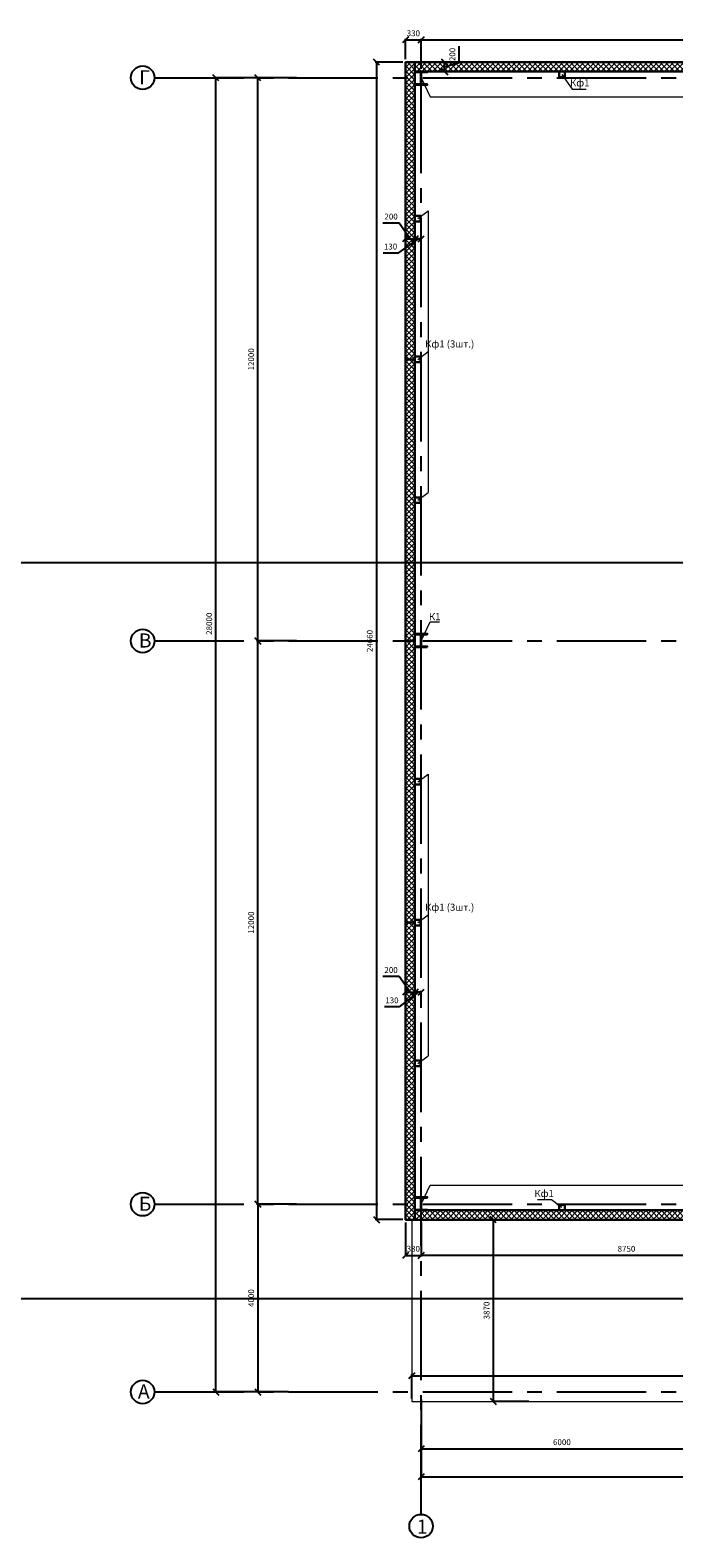
# Model space of a CAD drawing. Units: millimetres. Extents: x -2791 to 6437, y -12076 to -4266.
# Drawn here: x 3749 to 3887, y -4599 to -4277 of the extents above; entities that cross this region are included whole.
import ezdxf

# ---------------------------------------------------------------- set-up
doc = ezdxf.new("R2010")
doc.units = ezdxf.units.MM
doc.linetypes.add('осевая2', pattern=[28.575, 19.05, -3.175, 3.175, -3.175])
doc.layers.add('текст', color=7, linetype='Continuous', lineweight=25)
doc.styles.add('GOST 2.304', font='mipgost.ttf')
doc.dimstyles.new('The best', dxfattribs={"dimtxt": 1.25, "dimasz": 1.3, "dimexe": 0.25, "dimexo": 0.625, "dimtad": 1, "dimdec": 0, "dimlfac": 100, "dimrnd": 10, "dimtxsty": 'GOST 2.304', "dimblk": 'OBLIQUE', "dimcen": 2.5, "dimadec": 0, "dimazin": 0, "dimtfac": 1, "dimtdec": 0, "dimtmove": 1, "dimatfit": 3, "dimfxl": 1, "dimarcsym": 0})
doc.dimstyles.new('The best 4', dxfattribs={"dimtxt": 1.25, "dimasz": 1.3, "dimexe": 0.25, "dimexo": 0.625, "dimtad": 1, "dimlfac": 10, "dimrnd": 1, "dimtxsty": 'GOST 2.304', "dimblk": 'OBLIQUE', "dimcen": 2.5, "dimadec": 0, "dimazin": 0, "dimtfac": 1, "dimtmove": 1, "dimatfit": 3, "dimfxl": 1, "dimarcsym": 0})
pattern_1 = [(45, (3757.80985, 6321.6557), (-0.56126601, 0.56126601), []), (135, (3757.80985, 6321.6557), (-0.56126601, -0.56126601), [])]

# ---------------------------------------------------------------- blocks, each defined once
blk = doc.blocks.new('_Oblique')
at = {"color": 0, "linetype": 'ByBlock', "lineweight": -2}
blk.add_line((-0.5, -0.5), (0.5, 0.5), dxfattribs=at)
blk = doc.blocks.new('*D19')
at = {"color": 0, "lineweight": -2, "transparency": 16777216}
for p, q in [((3832.76, -4569.16), (3832.76, -4579.89)), ((3892.76, -4569.16), (3892.76, -4579.89)), ((3832.76, -4579.64), (3892.76, -4579.64))]:
    blk.add_line(p, q, dxfattribs=at)
at = {"layer": 'Defpoints', "color": 0, "lineweight": 30, "transparency": 16777216}
for p in [(3832.76, -4568.53), (3892.76, -4568.53), (3892.76, -4579.64)]:
    blk.add_point(p, dxfattribs=at)
at = {"color": 0, "lineweight": -2, "transparency": 16777216, "xscale": 1.3, "yscale": 1.3, "zscale": 1.3, "rotation": 180}
blk.add_blockref('_Oblique', (3832.76, -4579.64), dxfattribs=at)
at = {"color": 0, "lineweight": -2, "transparency": 16777216, "xscale": 1.3, "yscale": 1.3, "zscale": 1.3}
blk.add_blockref('_Oblique', (3892.76, -4579.64), dxfattribs=at)
at = {"color": 0, "lineweight": 15, "transparency": 16777216, "insert": (3862.76, -4578.39), "char_height": 1.25, "attachment_point": 5, "style": 'GOST 2.304'}
blk.add_mtext('6000', dxfattribs=at)
blk = doc.blocks.new('*D29')
at = {"color": 0, "lineweight": -2, "transparency": 16777216}
for p, q in [((3832.76, -4575.15), (3832.76, -4585.88)), ((4432.76, -4575.15), (4432.76, -4585.88)), ((3832.76, -4585.63), (4432.76, -4585.63))]:
    blk.add_line(p, q, dxfattribs=at)
at = {"layer": 'Defpoints', "color": 0, "lineweight": 30, "transparency": 16777216}
for p in [(3832.76, -4574.52), (4432.76, -4574.52), (4432.76, -4585.63)]:
    blk.add_point(p, dxfattribs=at)
at = {"color": 0, "lineweight": -2, "transparency": 16777216, "xscale": 1.3, "yscale": 1.3, "zscale": 1.3, "rotation": 180}
blk.add_blockref('_Oblique', (3832.76, -4585.63), dxfattribs=at)
at = {"color": 0, "lineweight": -2, "transparency": 16777216, "xscale": 1.3, "yscale": 1.3, "zscale": 1.3}
blk.add_blockref('_Oblique', (4432.76, -4585.63), dxfattribs=at)
at = {"color": 0, "lineweight": 15, "transparency": 16777216, "insert": (4132.76, -4584.38), "char_height": 1.25, "attachment_point": 5, "style": 'GOST 2.304'}
blk.add_mtext('60000', dxfattribs=at)
blk = doc.blocks.new('*D30')
at = {"color": 0, "lineweight": -2, "transparency": 16777216}
for p, q in [((3805.57, -4407.53), (3797.73, -4407.53)), ((3797.98, -4527.53), (3797.98, -4407.53)), ((3806.19, -4527.53), (3797.73, -4527.53))]:
    blk.add_line(p, q, dxfattribs=at)
at = {"layer": 'Defpoints', "color": 0, "lineweight": 30, "transparency": 16777216}
for p in [(3797.98, -4407.53), (3806.19, -4407.53), (3806.82, -4527.53)]:
    blk.add_point(p, dxfattribs=at)
at = {"color": 0, "lineweight": -2, "transparency": 16777216, "xscale": 1.3, "yscale": 1.3, "zscale": 1.3}
for p, rotation in [((3797.98, -4407.53), 90), ((3797.98, -4527.53), 270)]:
    blk.add_blockref('_Oblique', p, dxfattribs=dict(at, rotation=rotation))
at = {"color": 0, "lineweight": 15, "transparency": 16777216, "insert": (3796.73, -4467.53), "char_height": 1.25, "attachment_point": 5, "rotation": 90, "style": 'GOST 2.304'}
blk.add_mtext('12000', dxfattribs=at)
blk = doc.blocks.new('*D31')
at = {"color": 0, "lineweight": -2, "transparency": 16777216}
for p, q in [((3806.19, -4287.53), (3797.73, -4287.53)), ((3797.98, -4407.53), (3797.98, -4287.53)), ((3806.19, -4407.53), (3797.73, -4407.53))]:
    blk.add_line(p, q, dxfattribs=at)
at = {"layer": 'Defpoints', "color": 0, "lineweight": 30, "transparency": 16777216}
for p in [(3797.98, -4287.53), (3806.82, -4287.53), (3806.82, -4407.53)]:
    blk.add_point(p, dxfattribs=at)
at = {"color": 0, "lineweight": -2, "transparency": 16777216, "xscale": 1.3, "yscale": 1.3, "zscale": 1.3}
for p, rotation in [((3797.98, -4287.53), 90), ((3797.98, -4407.53), 270)]:
    blk.add_blockref('_Oblique', p, dxfattribs=dict(at, rotation=rotation))
at = {"color": 0, "lineweight": 15, "transparency": 16777216, "insert": (3796.73, -4347.53), "char_height": 1.25, "attachment_point": 5, "rotation": 90, "style": 'GOST 2.304'}
blk.add_mtext('12000', dxfattribs=at)
blk = doc.blocks.new('*D32')
at = {"color": 0, "lineweight": -2, "transparency": 16777216}
for p, q in [((3800.37, -4287.53), (3788.79, -4287.53)), ((3789.04, -4567.53), (3789.04, -4287.53)), ((3804.54, -4567.53), (3788.79, -4567.53))]:
    blk.add_line(p, q, dxfattribs=at)
at = {"layer": 'Defpoints', "color": 0, "lineweight": 30, "transparency": 16777216}
for p in [(3789.04, -4287.53), (3801, -4287.53), (3805.17, -4567.53)]:
    blk.add_point(p, dxfattribs=at)
at = {"color": 0, "lineweight": -2, "transparency": 16777216, "xscale": 1.3, "yscale": 1.3, "zscale": 1.3}
for p, rotation in [((3789.04, -4287.53), 90), ((3789.04, -4567.53), 270)]:
    blk.add_blockref('_Oblique', p, dxfattribs=dict(at, rotation=rotation))
at = {"color": 0, "lineweight": 15, "transparency": 16777216, "insert": (3787.79, -4403.86), "char_height": 1.25, "attachment_point": 5, "rotation": 90, "style": 'GOST 2.304'}
blk.add_mtext('28000', dxfattribs=at)
blk = doc.blocks.new('*D43')
at = {"color": 0, "lineweight": -2, "transparency": 16777216}
for p, q in [((3832.11, -4321.84), (3827.82, -4324.92)), ((3831.46, -4322.54), (3831.46, -4321.59)), ((3832.76, -4321.84), (3831.46, -4321.84)), ((3832.76, -4322.54), (3832.76, -4321.59)), ((3827.82, -4324.92), (3824.69, -4324.92))]:
    blk.add_line(p, q, dxfattribs=at)
at = {"layer": 'Defpoints', "color": 0, "lineweight": 30, "transparency": 16777216}
for p in [(3831.46, -4321.84), (3831.46, -4323.17), (3832.76, -4323.17)]:
    blk.add_point(p, dxfattribs=at)
at = {"color": 0, "lineweight": -2, "transparency": 16777216, "xscale": 1.3, "yscale": 1.3, "zscale": 1.3, "rotation": 180}
blk.add_blockref('_Oblique', (3831.46, -4321.84), dxfattribs=at)
at = {"color": 0, "lineweight": -2, "transparency": 16777216, "xscale": 1.3, "yscale": 1.3, "zscale": 1.3}
blk.add_blockref('_Oblique', (3832.76, -4321.84), dxfattribs=at)
at = {"color": 0, "lineweight": 15, "transparency": 16777216, "insert": (3826.26, -4323.67), "char_height": 1.25, "attachment_point": 5, "style": 'GOST 2.304'}
blk.add_mtext('130', dxfattribs=at)
blk = doc.blocks.new('*D44')
at = {"color": 0, "lineweight": -2, "transparency": 16777216}
for p, q in [((3828.11, -4318.52), (3824.63, -4318.52)), ((3830.46, -4321.84), (3828.11, -4318.52)), ((3829.46, -4322.54), (3829.46, -4321.59)), ((3829.46, -4321.84), (3831.46, -4321.84)), ((3831.46, -4322.54), (3831.46, -4321.59))]:
    blk.add_line(p, q, dxfattribs=at)
at = {"layer": 'Defpoints', "color": 0, "lineweight": 30, "transparency": 16777216}
for p in [(3829.46, -4323.17), (3831.46, -4321.84), (3831.46, -4323.17)]:
    blk.add_point(p, dxfattribs=at)
at = {"color": 0, "lineweight": -2, "transparency": 16777216, "xscale": 1.3, "yscale": 1.3, "zscale": 1.3, "rotation": 180}
blk.add_blockref('_Oblique', (3829.46, -4321.84), dxfattribs=at)
at = {"color": 0, "lineweight": -2, "transparency": 16777216, "xscale": 1.3, "yscale": 1.3, "zscale": 1.3}
blk.add_blockref('_Oblique', (3831.46, -4321.84), dxfattribs=at)
at = {"color": 0, "lineweight": 15, "transparency": 16777216, "insert": (3826.37, -4317.27), "char_height": 1.25, "attachment_point": 5, "style": 'GOST 2.304'}
blk.add_mtext('200', dxfattribs=at)
blk = doc.blocks.new('*D41')
at = {"color": 0, "lineweight": -2, "transparency": 16777216}
for p, q in [((3832.11, -4482.35), (3828.11, -4485.5)), ((3831.46, -4483.06), (3831.46, -4482.1)), ((3832.76, -4482.35), (3831.46, -4482.35)), ((3832.76, -4483.06), (3832.76, -4482.1)), ((3828.11, -4485.5), (3824.98, -4485.5))]:
    blk.add_line(p, q, dxfattribs=at)
at = {"layer": 'Defpoints', "color": 0, "lineweight": 30, "transparency": 16777216}
for p in [(3831.46, -4482.35), (3831.46, -4483.68), (3832.76, -4483.68)]:
    blk.add_point(p, dxfattribs=at)
at = {"color": 0, "lineweight": -2, "transparency": 16777216, "xscale": 1.3, "yscale": 1.3, "zscale": 1.3, "rotation": 180}
blk.add_blockref('_Oblique', (3831.46, -4482.35), dxfattribs=at)
at = {"color": 0, "lineweight": -2, "transparency": 16777216, "xscale": 1.3, "yscale": 1.3, "zscale": 1.3}
blk.add_blockref('_Oblique', (3832.76, -4482.35), dxfattribs=at)
at = {"color": 0, "lineweight": 15, "transparency": 16777216, "insert": (3826.55, -4484.25), "char_height": 1.25, "attachment_point": 5, "style": 'GOST 2.304'}
blk.add_mtext('130', dxfattribs=at)
blk = doc.blocks.new('*D42')
at = {"color": 0, "lineweight": -2, "transparency": 16777216}
for p, q in [((3828.11, -4479.04), (3824.63, -4479.04)), ((3830.46, -4482.35), (3828.11, -4479.04)), ((3829.46, -4483.06), (3829.46, -4482.1)), ((3829.46, -4482.35), (3831.46, -4482.35)), ((3831.46, -4483.06), (3831.46, -4482.1))]:
    blk.add_line(p, q, dxfattribs=at)
at = {"layer": 'Defpoints', "color": 0, "lineweight": 30, "transparency": 16777216}
for p in [(3829.46, -4483.68), (3831.46, -4482.35), (3831.46, -4483.68)]:
    blk.add_point(p, dxfattribs=at)
at = {"color": 0, "lineweight": -2, "transparency": 16777216, "xscale": 1.3, "yscale": 1.3, "zscale": 1.3, "rotation": 180}
blk.add_blockref('_Oblique', (3829.46, -4482.35), dxfattribs=at)
at = {"color": 0, "lineweight": -2, "transparency": 16777216, "xscale": 1.3, "yscale": 1.3, "zscale": 1.3}
blk.add_blockref('_Oblique', (3831.46, -4482.35), dxfattribs=at)
at = {"color": 0, "lineweight": 15, "transparency": 16777216, "insert": (3826.37, -4477.79), "char_height": 1.25, "attachment_point": 5, "style": 'GOST 2.304'}
blk.add_mtext('200', dxfattribs=at)
blk = doc.blocks.new('*D49')
at = {"color": 0, "lineweight": -2, "transparency": 16777216}
for p, q in [((3803.63, -4527.53), (3797.73, -4527.53)), ((3797.98, -4527.53), (3797.98, -4567.53)), ((3803.63, -4567.53), (3797.73, -4567.53))]:
    blk.add_line(p, q, dxfattribs=at)
at = {"layer": 'Defpoints', "color": 0, "lineweight": 30, "transparency": 16777216}
for p in [(3804.26, -4527.53), (3797.98, -4567.53), (3804.26, -4567.53)]:
    blk.add_point(p, dxfattribs=at)
at = {"color": 0, "lineweight": -2, "transparency": 16777216, "xscale": 1.3, "yscale": 1.3, "zscale": 1.3}
for p, rotation in [((3797.98, -4527.53), 90), ((3797.98, -4567.53), 270)]:
    blk.add_blockref('_Oblique', p, dxfattribs=dict(at, rotation=rotation))
at = {"color": 0, "lineweight": 15, "transparency": 16777216, "insert": (3796.73, -4547.53), "char_height": 1.25, "attachment_point": 5, "rotation": 90, "style": 'GOST 2.304'}
blk.add_mtext('4000', dxfattribs=at)
blk = doc.blocks.new('*D50')
at = {"color": 0, "lineweight": -2, "transparency": 16777216}
for p, q in [((3830.76, -4568.9), (3830.76, -4563.82)), ((3830.76, -4564.07), (4434.76, -4564.07)), ((4434.76, -4568.91), (4434.76, -4563.82))]:
    blk.add_line(p, q, dxfattribs=at)
at = {"layer": 'Defpoints', "color": 0, "lineweight": 30, "transparency": 16777216}
for p in [(4434.76, -4564.07), (3830.76, -4569.53), (4434.76, -4569.53)]:
    blk.add_point(p, dxfattribs=at)
at = {"color": 0, "lineweight": -2, "transparency": 16777216, "xscale": 1.3, "yscale": 1.3, "zscale": 1.3, "rotation": 180}
blk.add_blockref('_Oblique', (3830.76, -4564.07), dxfattribs=at)
at = {"color": 0, "lineweight": -2, "transparency": 16777216, "xscale": 1.3, "yscale": 1.3, "zscale": 1.3}
blk.add_blockref('_Oblique', (4434.76, -4564.07), dxfattribs=at)
at = {"color": 0, "lineweight": 15, "transparency": 16777216, "insert": (4136.48, -4562.82), "char_height": 1.25, "attachment_point": 5, "style": 'GOST 2.304'}
blk.add_mtext('60400', dxfattribs=at)
blk = doc.blocks.new('*D58')
at = {"color": 0, "lineweight": -2, "transparency": 16777216}
for p, q in [((3855.7, -4530.83), (3847.88, -4530.83)), ((3848.13, -4530.83), (3848.13, -4569.53)), ((3855.7, -4569.53), (3847.88, -4569.53))]:
    blk.add_line(p, q, dxfattribs=at)
at = {"layer": 'Defpoints', "color": 0, "lineweight": 30, "transparency": 16777216}
for p in [(3856.33, -4530.83), (3848.13, -4569.53), (3856.33, -4569.53)]:
    blk.add_point(p, dxfattribs=at)
at = {"color": 0, "lineweight": -2, "transparency": 16777216, "xscale": 1.3, "yscale": 1.3, "zscale": 1.3}
for p, rotation in [((3848.13, -4530.83), 90), ((3848.13, -4569.53), 270)]:
    blk.add_blockref('_Oblique', p, dxfattribs=dict(at, rotation=rotation))
at = {"color": 0, "lineweight": 15, "transparency": 16777216, "insert": (3846.88, -4550.18), "char_height": 1.25, "attachment_point": 5, "rotation": 90, "style": 'GOST 2.304'}
blk.add_mtext('3870', dxfattribs=at)
blk = doc.blocks.new('*D61')
at = {"color": 0, "lineweight": -2, "transparency": 16777216}
for p, q in [((3832.76, -4531.45), (3832.76, -4538.69)), ((3920.26, -4529.45), (3920.26, -4538.69)), ((3920.26, -4538.44), (3832.76, -4538.44))]:
    blk.add_line(p, q, dxfattribs=at)
at = {"layer": 'Defpoints', "color": 0, "lineweight": 30, "transparency": 16777216}
for p in [(3920.26, -4528.83), (3832.76, -4530.83), (3832.76, -4538.44)]:
    blk.add_point(p, dxfattribs=at)
at = {"color": 0, "lineweight": -2, "transparency": 16777216, "xscale": 1.3, "yscale": 1.3, "zscale": 1.3, "rotation": 180}
blk.add_blockref('_Oblique', (3832.76, -4538.44), dxfattribs=at)
at = {"color": 0, "lineweight": -2, "transparency": 16777216, "xscale": 1.3, "yscale": 1.3, "zscale": 1.3}
blk.add_blockref('_Oblique', (3920.26, -4538.44), dxfattribs=at)
at = {"color": 0, "lineweight": 15, "transparency": 16777216, "insert": (3876.51, -4537.19), "char_height": 1.25, "attachment_point": 5, "style": 'GOST 2.304'}
blk.add_mtext('8750', dxfattribs=at)
blk = doc.blocks.new('*D70')
at = {"color": 0, "lineweight": -2, "transparency": 16777216}
for p, q in [((3832.76, -4283.6), (3832.76, -4279.22)), ((3832.76, -4279.47), (4252.76, -4279.47)), ((4252.76, -4283.6), (4252.76, -4279.22))]:
    blk.add_line(p, q, dxfattribs=at)
at = {"layer": 'Defpoints', "color": 0, "lineweight": 30, "transparency": 16777216}
for p in [(4252.76, -4279.47), (3832.76, -4284.23), (4252.76, -4284.23)]:
    blk.add_point(p, dxfattribs=at)
at = {"color": 0, "lineweight": -2, "transparency": 16777216, "xscale": 1.3, "yscale": 1.3, "zscale": 1.3, "rotation": 180}
blk.add_blockref('_Oblique', (3832.76, -4279.47), dxfattribs=at)
at = {"color": 0, "lineweight": -2, "transparency": 16777216, "xscale": 1.3, "yscale": 1.3, "zscale": 1.3}
blk.add_blockref('_Oblique', (4252.76, -4279.47), dxfattribs=at)
at = {"color": 0, "lineweight": 15, "transparency": 16777216, "insert": (4042.76, -4278.22), "char_height": 1.25, "attachment_point": 5, "style": 'GOST 2.304'}
blk.add_mtext('42000', dxfattribs=at)
blk = doc.blocks.new('*D75')
at = {"color": 0, "lineweight": -2, "transparency": 16777216}
for p, q in [((3829.46, -4283.6), (3829.46, -4279.22)), ((3829.46, -4279.47), (3832.76, -4279.47)), ((3832.76, -4283.6), (3832.76, -4279.22))]:
    blk.add_line(p, q, dxfattribs=at)
at = {"layer": 'Defpoints', "color": 0, "lineweight": 30, "transparency": 16777216}
for p in [(3832.76, -4279.47), (3829.46, -4284.23), (3832.76, -4284.23)]:
    blk.add_point(p, dxfattribs=at)
at = {"color": 0, "lineweight": -2, "transparency": 16777216, "xscale": 1.3, "yscale": 1.3, "zscale": 1.3, "rotation": 180}
blk.add_blockref('_Oblique', (3829.46, -4279.47), dxfattribs=at)
at = {"color": 0, "lineweight": -2, "transparency": 16777216, "xscale": 1.3, "yscale": 1.3, "zscale": 1.3}
blk.add_blockref('_Oblique', (3832.76, -4279.47), dxfattribs=at)
at = {"color": 0, "lineweight": 15, "transparency": 16777216, "insert": (3831.11, -4278.22), "char_height": 1.25, "attachment_point": 5, "style": 'GOST 2.304'}
blk.add_mtext('330', dxfattribs=at)
blk = doc.blocks.new('*D76')
at = {"color": 0, "lineweight": -2, "transparency": 16777216}
for p, q in [((3829.46, -4531.45), (3829.46, -4538.69)), ((3832.76, -4531.45), (3832.76, -4538.69)), ((3829.46, -4538.44), (3832.76, -4538.44))]:
    blk.add_line(p, q, dxfattribs=at)
at = {"layer": 'Defpoints', "color": 0, "lineweight": 30, "transparency": 16777216}
for p in [(3829.46, -4530.82), (3832.76, -4530.82), (3832.76, -4538.44)]:
    blk.add_point(p, dxfattribs=at)
at = {"color": 0, "lineweight": -2, "transparency": 16777216, "xscale": 1.3, "yscale": 1.3, "zscale": 1.3, "rotation": 180}
blk.add_blockref('_Oblique', (3829.46, -4538.44), dxfattribs=at)
at = {"color": 0, "lineweight": -2, "transparency": 16777216, "xscale": 1.3, "yscale": 1.3, "zscale": 1.3}
blk.add_blockref('_Oblique', (3832.76, -4538.44), dxfattribs=at)
at = {"color": 0, "lineweight": 15, "transparency": 16777216, "insert": (3831.11, -4537.19), "char_height": 1.25, "attachment_point": 5, "style": 'GOST 2.304'}
blk.add_mtext('330', dxfattribs=at)
blk = doc.blocks.new('*D77')
at = {"color": 0, "lineweight": -2, "transparency": 16777216}
for p, q in [((4432.76, -4531.45), (4432.76, -4547.88)), ((662.98, -4540.65), (662.98, -4547.88)), ((662.98, -4547.63), (4432.76, -4547.63))]:
    blk.add_line(p, q, dxfattribs=at)
at = {"layer": 'Defpoints', "color": 0, "lineweight": 30, "transparency": 16777216}
for p in [(4432.76, -4530.83), (662.98, -4540.02), (4432.76, -4547.63)]:
    blk.add_point(p, dxfattribs=at)
at = {"color": 0, "lineweight": -2, "transparency": 16777216, "xscale": 1.3, "yscale": 1.3, "zscale": 1.3, "rotation": 180}
blk.add_blockref('_Oblique', (662.98, -4547.63), dxfattribs=at)
at = {"color": 0, "lineweight": -2, "transparency": 16777216, "xscale": 1.3, "yscale": 1.3, "zscale": 1.3}
blk.add_blockref('_Oblique', (4432.76, -4547.63), dxfattribs=at)
at = {"color": 0, "lineweight": 15, "transparency": 16777216, "insert": (2547.87, -4546.38), "char_height": 1.25, "attachment_point": 5, "style": 'GOST 2.304'}
blk.add_mtext('376980', dxfattribs=at)
blk = doc.blocks.new('*D79')
at = {"color": 0, "lineweight": -2, "transparency": 16777216}
for p, q in [((3828.84, -4284.23), (3823, -4284.23)), ((3823.25, -4284.23), (3823.25, -4530.82)), ((3828.84, -4530.82), (3823, -4530.82))]:
    blk.add_line(p, q, dxfattribs=at)
at = {"layer": 'Defpoints', "color": 0, "lineweight": 30, "transparency": 16777216}
for p in [(3829.46, -4284.23), (3823.25, -4530.82), (3829.46, -4530.82)]:
    blk.add_point(p, dxfattribs=at)
at = {"color": 0, "lineweight": -2, "transparency": 16777216, "xscale": 1.3, "yscale": 1.3, "zscale": 1.3}
for p, rotation in [((3823.25, -4284.23), 90), ((3823.25, -4530.82), 270)]:
    blk.add_blockref('_Oblique', p, dxfattribs=dict(at, rotation=rotation))
at = {"color": 0, "lineweight": 15, "transparency": 16777216, "insert": (3822, -4407.53), "char_height": 1.25, "attachment_point": 5, "rotation": 90, "style": 'GOST 2.304'}
blk.add_mtext('24660', dxfattribs=at)
blk = doc.blocks.new('*D222')
at = {"color": 0, "lineweight": -2, "transparency": 16777216}
for p, q in [((4569.49, -4385.24), (4569.49, -4390.84)), ((1833.49, -4390.84), (4569.74, -4390.84)), ((4569.49, -4390.84), (4569.49, -4389.54)), ((4569.49, -4391.84), (4569.49, -4390.84)), ((4569.49, -4391.84), (4569.49, -4390.84)), ((4576.15, -4391.84), (4569.24, -4391.84)), ((4569.49, -4391.84), (4569.49, -4393.14))]:
    blk.add_line(p, q, dxfattribs=at)
at = {"layer": 'Defpoints', "color": 0, "lineweight": 30, "transparency": 16777216}
for p in [(1832.87, -4390.84), (4569.49, -4390.84), (4576.78, -4391.84)]:
    blk.add_point(p, dxfattribs=at)
at = {"color": 0, "lineweight": -2, "transparency": 16777216, "xscale": 1.3, "yscale": 1.3, "zscale": 1.3}
for p, rotation in [((4569.49, -4390.84), 270), ((4569.49, -4391.84), 90)]:
    blk.add_blockref('_Oblique', p, dxfattribs=dict(at, rotation=rotation))
at = {"color": 0, "lineweight": 15, "transparency": 16777216, "insert": (4568.24, -4386.44), "char_height": 1.25, "attachment_point": 5, "rotation": 90, "style": 'GOST 2.304'}
blk.add_mtext('10', dxfattribs=at)
blk = doc.blocks.new('*D513')
at = {"color": 0, "lineweight": -2, "transparency": 16777216}
for p, q in [((3840.84, -4284.31), (3840.84, -4280.83)), ((3837.47, -4284.23), (3838.03, -4284.23)), ((3837.78, -4286.23), (3837.78, -4284.23)), ((3837.78, -4285.23), (3840.84, -4284.31)), ((3837.47, -4286.23), (3838.03, -4286.23))]:
    blk.add_line(p, q, dxfattribs=at)
at = {"layer": 'Defpoints', "color": 0, "lineweight": 30, "transparency": 16777216}
for p in [(3836.84, -4284.23), (3837.78, -4284.23), (3836.84, -4286.23)]:
    blk.add_point(p, dxfattribs=at)
at = {"color": 0, "lineweight": -2, "transparency": 16777216, "xscale": 1.3, "yscale": 1.3, "zscale": 1.3}
for p, rotation in [((3837.78, -4284.23), 90), ((3837.78, -4286.23), 270)]:
    blk.add_blockref('_Oblique', p, dxfattribs=dict(at, rotation=rotation))
at = {"color": 0, "lineweight": 15, "transparency": 16777216, "insert": (3839.59, -4282.57), "char_height": 1.25, "attachment_point": 5, "rotation": 90, "style": 'GOST 2.304'}
blk.add_mtext('200', dxfattribs=at)

msp = doc.modelspace()

# ---------------------------------------------------------------- hatches: boundary and pattern name
at = {"lineweight": 15}
h = msp.add_hatch(dxfattribs=at)
h.set_pattern_fill('ANSI37', color=256, scale=0.25)
h.set_pattern_definition(pattern_1)
h.paths.add_polyline_path([(3831.465946, -4284.22822), (3829.464098, -4284.228029), (3829.464098, -4287.52822), (3831.464098, -4287.52822), (3831.464098, -4286.22822)])
h.paths.add_polyline_path([(3831.465812, -4288.82822), (3831.464098, -4288.82822), (3831.464098, -4287.52822), (3829.464098, -4287.52822), (3829.464098, -4347.52822), (3831.464098, -4347.52822)])
h = msp.add_hatch(dxfattribs=at)
h.set_pattern_fill('ANSI37', color=256, scale=0.25)
h.set_pattern_definition([(45, (3757.69835, 6321.6557), (-0.56126601, 0.56126601), []), (135, (3757.69835, 6321.6557), (-0.56126601, -0.56126601), [])])
h.paths.add_polyline_path([(3831.464098, -4286.22822), (3832.764098, -4286.22822), (3832.764098, -4284.22822), (3831.463601, -4284.22822)])
h.paths.add_polyline_path([(3832.764098, -4284.22822), (3832.764098, -4286.22822), (3892.764098, -4286.22822), (3892.764098, -4284.22822)])
h = msp.add_hatch(dxfattribs=at)
h.set_pattern_fill('ANSI37', color=256, scale=0.25)
h.set_pattern_definition(pattern_1)
h.paths.add_polyline_path([(3829.464098, -4407.52822), (3831.464098, -4407.52822), (3831.464098, -4347.52822), (3829.464098, -4347.52822)])
h = msp.add_hatch(dxfattribs=at)
h.set_pattern_fill('ANSI37', color=256, scale=0.25)
h.set_pattern_definition(pattern_1)
h.paths.add_polyline_path([(3831.464098, -4407.52822), (3829.464098, -4407.52822), (3829.464098, -4467.52822), (3831.464098, -4467.52822)])
h = msp.add_hatch(dxfattribs=at)
h.set_pattern_fill('ANSI37', color=256, scale=0.25)
h.set_pattern_definition(pattern_1)
h.paths.add_polyline_path([(3831.464098, -4467.52822), (3829.464098, -4467.52822), (3829.464098, -4527.52822), (3831.464098, -4527.52822), (3831.464098, -4526.22822)])
h.paths.add_polyline_path([(3831.464098, -4528.82822), (3831.464098, -4527.52822), (3829.464098, -4527.52822), (3829.464098, -4530.82334), (3831.465946, -4530.82822)])
h = msp.add_hatch(dxfattribs=at)
h.set_pattern_fill('ANSI37', color=256, scale=0.25)
h.set_pattern_definition([(45, (3890.7483, -4530.049), (-0.561266, 0.561266), []), (135, (3890.7483, -4530.049), (-0.561266, -0.561266), [])])
h.paths.add_polyline_path([(3892.764098, -4528.82822), (3831.465887, -4528.829061), (3831.465946, -4530.82822), (3892.764098, -4530.82822)])

# ---------------------------------------------------------------- linework, layer by layer
at = {"linetype": 'осевая2'}
for p, q in [((3832.764098, -4593.608079), (3832.764098, -4282.556211)), ((3775.95459, -4287.52822), (4461.296957, -4287.52822)), ((3775.95459, -4407.52822), (4461.296957, -4407.52822)), ((3775.95459, -4527.52822), (4461.296957, -4527.52822)), ((3775.95459, -4567.52822), (4461.296957, -4567.52822))]:
    msp.add_line(p, q, dxfattribs=at)
at = {"lineweight": 15}
for p, q in [((3832.764098, -4287.52822), (3834.661648, -4291.583303)), ((3862.764098, -4286.82822), (3864.957211, -4289.967764)), ((3864.957211, -4289.967764), (3867.957211, -4289.967764)), ((3834.661648, -4291.583303), (4430.899304, -4291.583303)), ((3832.084245, -4317.528199), (3834.277359, -4315.890975)), ((3834.277359, -4315.890975), (3834.277359, -4375.890975)), ((3832.084245, -4347.528199), (3834.277359, -4345.890975)), ((3832.084245, -4377.528199), (3834.277359, -4375.890975)), ((3832.764098, -4407.52822), (3834.661648, -4403.473137)), ((3834.661648, -4403.473137), (3836.657292, -4403.473137)), ((3832.084245, -4437.528199), (3834.277359, -4435.890975)), ((3834.277359, -4435.890975), (3834.277359, -4495.890975)), ((3832.084245, -4467.528199), (3834.277359, -4465.890975)), ((3832.084245, -4497.528199), (3834.277359, -4495.890975)), ((3832.764098, -4527.52822), (3834.661648, -4523.473137)), ((3834.661648, -4523.473137), (4430.899304, -4523.473137)), ((3860.570984, -4526.590996), (3857.570984, -4526.590996)), ((3862.764098, -4528.22822), (3860.570984, -4526.590996)), ((3830.764098, -4530.82822), (3830.764098, -4569.52822)), ((3830.764098, -4569.52822), (4434.764098, -4569.52822))]:
    msp.add_line(p, q, dxfattribs=at)
at = {"lineweight": 30}
for points in [[(3831.465946, -4284.22822), (3829.464098, -4284.228029), (3829.464098, -4347.52822), (3831.464098, -4347.52822), (3831.465946, -4284.22822)], [(3834.064098, -4286.22822), (3831.464098, -4286.22822), (3831.464098, -4286.36322), (3832.729098, -4286.36322), (3832.729098, -4288.91622), (3831.464098, -4288.91622), (3831.464098, -4289.05122), (3834.064098, -4289.05122), (3834.064098, -4288.91622), (3832.799098, -4288.91622), (3832.799098, -4286.36322), (3834.064098, -4286.36322), (3834.064098, -4286.22822)], [(3862.164098, -4286.22822), (3863.364098, -4286.22822), (3863.364098, -4287.42822), (3862.164098, -4287.42822), (3862.164098, -4286.22822)], [(3831.465849, -4318.128199), (3832.665849, -4318.128199), (3832.665849, -4316.928199), (3831.465849, -4316.928199), (3831.465849, -4318.128199)], [(3831.464098, -4347.52822), (3829.464098, -4347.52822), (3829.464098, -4407.52822), (3831.464098, -4407.52822), (3831.464098, -4347.52822)], [(3831.465849, -4348.128199), (3832.665849, -4348.128199), (3832.665849, -4346.928199), (3831.465849, -4346.928199), (3831.465849, -4348.128199)], [(3831.465849, -4378.128199), (3832.665849, -4378.128199), (3832.665849, -4376.928199), (3831.465849, -4376.928199), (3831.465849, -4378.128199)], [(3834.064098, -4408.82822), (3831.464098, -4408.82822), (3831.464098, -4408.69322), (3832.729098, -4408.69322), (3832.729098, -4406.14022), (3831.464098, -4406.14022), (3831.464098, -4406.00522), (3834.064098, -4406.00522), (3834.064098, -4406.14022), (3832.799098, -4406.14022), (3832.799098, -4408.69322), (3834.064098, -4408.69322), (3834.064098, -4408.82822)], [(3831.464098, -4407.52822), (3829.464098, -4407.52822), (3829.464098, -4467.52822), (3831.464098, -4467.52822), (3831.464098, -4407.52822)], [(3831.465849, -4438.128199), (3832.665849, -4438.128199), (3832.665849, -4436.928199), (3831.465849, -4436.928199), (3831.465849, -4438.128199)], [(3831.464098, -4467.52822), (3829.464098, -4467.52822), (3829.464098, -4530.82334), (3831.465946, -4530.82822), (3831.464098, -4467.52822)], [(3831.465849, -4468.128199), (3832.665849, -4468.128199), (3832.665849, -4466.928199), (3831.465849, -4466.928199), (3831.465849, -4468.128199)], [(3831.465849, -4498.128199), (3832.665849, -4498.128199), (3832.665849, -4496.928199), (3831.465849, -4496.928199), (3831.465849, -4498.128199)], [(3834.064098, -4528.82822), (3831.464098, -4528.82822), (3831.464098, -4528.69322), (3832.729098, -4528.69322), (3832.729098, -4526.14022), (3831.464098, -4526.14022), (3831.464098, -4526.00522), (3834.064098, -4526.00522), (3834.064098, -4526.14022), (3832.799098, -4526.14022), (3832.799098, -4528.69322), (3834.064098, -4528.69322), (3834.064098, -4528.82822)], [(3892.764098, -4528.82822), (3831.464098, -4528.82822), (3831.465228, -4530.82822), (3892.764098, -4530.82822)], [(3863.364098, -4528.82822), (3862.164098, -4528.82822), (3862.164098, -4527.62822), (3863.364098, -4527.62822), (3863.364098, -4528.82822)]]:
    msp.add_lwpolyline(points, dxfattribs=at)
msp.add_lwpolyline([(3831.463601, -4284.22822), (3892.764098, -4284.22822), (3892.764098, -4286.22822), (3831.464098, -4286.22822)], close=True, dxfattribs=at)
for centre in [(3773.45459, -4287.52822), (3773.45459, -4407.52822), (3773.45459, -4527.52822), (3773.45459, -4567.52822), (3832.764098, -4596.108079)]:
    msp.add_circle(centre, 2.5)

# ---------------------------------------------------------------- texts
at = {"lineweight": 15, "char_height": 1.5, "attachment_point": 5, "style": 'GOST 2.304'}
for s, insert in [('Кф1', (3866.561661, -4288.814731)), ('Кф1 (3шт.)', (3838.858368, -4344.446057)), ('К1', (3835.67469, -4402.549407)), ('Кф1 (3шт.)', (3838.858368, -4464.446057)), ('Кф1', (3858.966534, -4525.437962))]:
    msp.add_mtext(s, dxfattribs=dict(at, insert=insert))
at = {"layer": 'текст', "color": 0, "lineweight": 15, "style": 'GOST 2.304'}
for s, p in [('Г', (3772.70378, -4288.921635)), ('В', (3772.646354, -4408.921635)), ('Б', (3772.648902, -4528.921635)), ('А', (3772.443506, -4568.921635)), ('1', (3831.857933, -4597.729082))]:
    msp.add_text(s, height=3, dxfattribs=at).set_placement(p)

# ---------------------------------------------------------------- dimensions: what is measured, and where the dimension line sits
at = {"lineweight": 15}
for base, p1, p2, picture, middle in [((3832.764098, -4279.465593), (3829.464098, -4284.228029), (3832.764098, -4284.22822), '*D75', (3831.114098, -4279.465593)), ((3831.462391, -4321.836179), (3829.462391, -4323.166465), (3831.462391, -4323.166465), '*D44', (3827.482529, -4318.523679)), ((3831.462391, -4482.351981), (3829.462391, -4483.682267), (3831.462391, -4483.682267), '*D42', (3827.482529, -4479.039481)), ((4432.764098, -4547.634035), (662.979745, -4540.020886), (4432.764098, -4530.82822), '*D77', (2547.871921, -4547.634035)), ((3832.764098, -4538.441369), (3829.464098, -4530.82334), (3832.764098, -4530.82334), '*D76', (3831.114098, -4538.441369)), ((4434.764098, -4564.068582), (3830.764098, -4569.52822), (4434.764098, -4569.53061), '*D50', (4136.47532, -4564.068582))]:
    dim = msp.add_linear_dim(base=base, p1=p1, p2=p2, dimstyle='The best', dxfattribs=at)
    dim.commit()
    dim.dimension.update_dxf_attribs({"geometry": picture, "text_midpoint": middle, "dimtype": 160})
for base, p1, p2, picture, middle in [((4252.764098, -4279.465593), (3832.764098, -4284.228029), (4252.764098, -4284.22822), '*D70', (4042.764098, -4278.215593)), ((3892.764098, -4579.636791), (3832.764098, -4568.533001), (3892.764098, -4568.533001), '*D19', (3862.764098, -4578.386791)), ((4432.764098, -4585.626187), (3832.764098, -4574.522396), (4432.764098, -4574.522396), '*D29', (4132.764098, -4584.376187))]:
    dim = msp.add_linear_dim(base=base, p1=p1, p2=p2, dimstyle='The best', dxfattribs=at)
    dim.commit()
    dim.dimension.update_dxf_attribs({"geometry": picture, "text_midpoint": middle})
for base, p1, p2, angle, picture, middle in [((3837.779863, -4284.22822), (3836.844346, -4286.22822), (3836.844346, -4284.22822), 90, '*D513', (3839.592363, -4283.68447)), ((3823.249908, -4530.82334), (3829.464098, -4284.228029), (3829.464098, -4530.82334), 90, '*D79', (3821.999908, -4407.525684)), ((3797.983017, -4287.52822), (3806.817899, -4407.52822), (3806.817899, -4287.52822), 90, '*D31', (3796.733017, -4347.52822)), ((3797.983017, -4407.52822), (3806.817899, -4527.52822), (3806.192899, -4407.52822), 90, '*D30', (3796.733017, -4467.52822)), ((3797.983017, -4567.52822), (3804.256759, -4527.52822), (3804.256759, -4567.52822), 90, '*D49', (3796.733017, -4547.52822)), ((3832.764098, -4538.441369), (3920.264098, -4528.82822), (3832.764098, -4530.82822), 180, '*D61', (3876.514098, -4537.191369)), ((3848.125847, -4569.52822), (3856.327159, -4530.82822), (3856.327159, -4569.52822), 90, '*D58', (3846.875847, -4550.17822))]:
    dim = msp.add_linear_dim(base=base, p1=p1, p2=p2, angle=angle, dimstyle='The best', dxfattribs=at)
    dim.commit()
    dim.dimension.update_dxf_attribs({"geometry": picture, "text_midpoint": middle})
for base, p1, p2, angle, dimstyle, picture, middle in [((3789.043841, -4287.52822), (3805.16662, -4567.52822), (3800.995921, -4287.52822), 90, 'The best', '*D32', (3789.043841, -4403.858533)), ((3831.462391, -4321.836179), (3832.764098, -4323.166465), (3831.462391, -4323.166465), 180, 'The best', '*D43', (3827.194632, -4324.916162)), ((4569.485827, -4390.844682), (4576.777784, -4391.844682), (1832.867225, -4390.844682), 90, 'The best 4', '*D222', (4569.435675, -4386.444543)), ((3831.462391, -4482.351981), (3832.764098, -4483.682267), (3831.462391, -4483.682267), 180, 'The best', '*D41', (3827.482529, -4485.497255))]:
    dim = msp.add_linear_dim(base=base, p1=p1, p2=p2, angle=angle, dimstyle=dimstyle, dxfattribs=at)
    dim.commit()
    dim.dimension.update_dxf_attribs({"geometry": picture, "text_midpoint": middle, "dimtype": 160})

doc.saveas('drawing.dxf')
